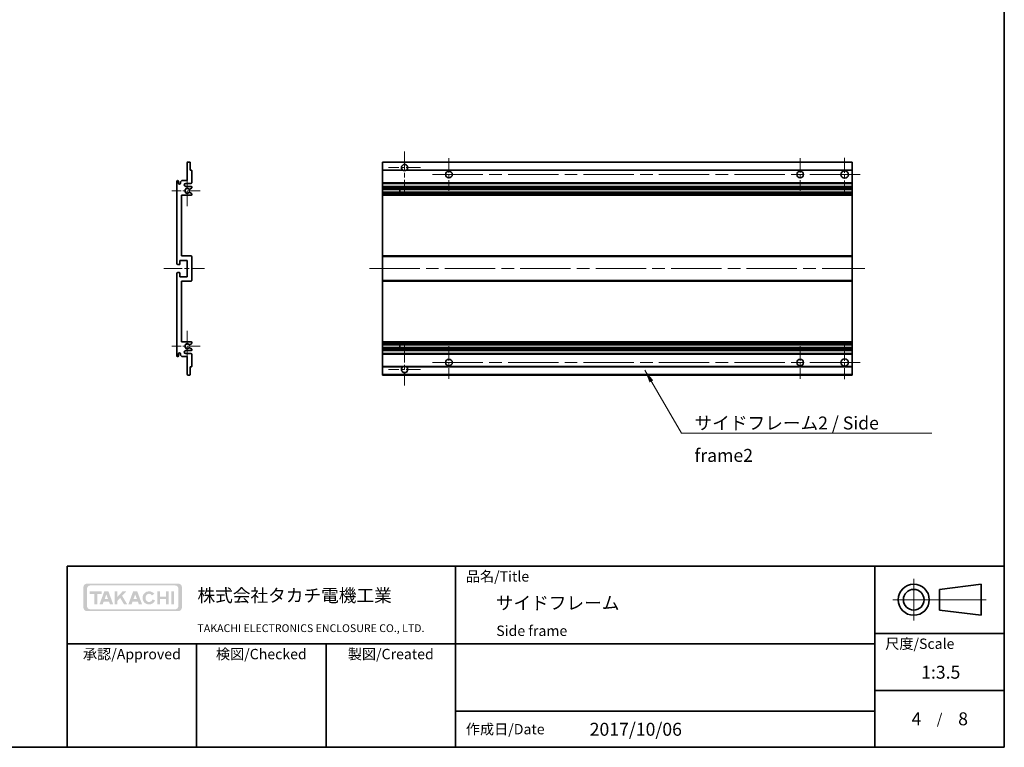
# Model space of a CAD drawing. Units: millimetres. Extents: x 0 to 10040, y -1 to 1686.
# Drawn here: x 5816 to 6481, y 0 to 492 of the extents above; entities that cross this region are included whole.
import ezdxf
from ezdxf.enums import TextEntityAlignment as Align

# ---------------------------------------------------------------- set-up
doc = ezdxf.new("R2010")
doc.units = ezdxf.units.MM
doc.header["$LTSCALE"] = 6
doc.linetypes.add('CHAIN', pattern=[0.35429999999999995, 0.2362, -0.0295, 0.0591, -0.0295])
for name, color, linetype, lineweight in [('Border (ISO)', 7, 'Continuous', 35), ('Center Mark (ISO)', 131, 'Continuous', 18), ('Centerline (ISO)', 131, 'Continuous', 18), ('Hatch (ISO)', 1, 'Continuous', 18), ('Symbol (ISO)', 7, 'Continuous', 18), ('Title (ISO)', 7, 'Continuous', 35), ('Visible (ISO)', 7, 'Continuous', 35), ('Visible Narrow (ISO)', 7, 'Continuous', 25)]:
    doc.layers.add(name, color=color, linetype=linetype, lineweight=lineweight)
doc.styles.add('Note Text (TK)', font='txt')
doc.styles.add('文字スタイル67', font='arial.ttf')
doc.dimstyles.new('Default - Method 1b (TK)$7', dxfattribs={"dimscale": 6, "dimtxt": 2.5, "dimasz": 2.5, "dimexe": 1, "dimexo": 1.499999999999999, "dimgap": 1, "dimtad": 1, "dimtoh": 1, "dimrnd": 1e-08, "dimdsep": 46, "dimtxsty": 'Note Text (TK)', "dimcen": 0.09, "dimdle": 5, "dimclrd": 100, "dimclre": 100, "dimclrt": 7, "dimadec": 1, "dimazin": 1, "dimtfac": 1, "dimtmove": 0, "dimatfit": 3, "dimfxl": 1, "dimtolj": 1, "dimlwd": -1, "dimlwe": -1, "dimarcsym": 0})

# ---------------------------------------------------------------- blocks, each defined once
blk = doc.blocks.new('図面枠 tk図枠')
at = {"layer": 'Border (ISO)'}
for p in [(405.4999999999997, 289), (14.50000000000001, 8.000000000000009)]:
    blk.add_line(p, (405.4999999999997, 8.000000000000009), dxfattribs=at)
blk = doc.blocks.new('表題欄 tk表題欄')
at = {"layer": 'Hatch (ISO)'}
h = blk.add_hatch(color=256, dxfattribs=at)
edge = h.paths.add_edge_path(flags=0)
edge.add_arc((95.57537688673351, 236.2990653650367), 0.5958259999999997, 269.9999999999897, 360)
edge.add_line((96.17120288673351, 236.2990653650368), (96.1712028867335, 239.7107813650365))
edge.add_arc((95.5753768867335, 239.7107813650366), 0.5958259999999997, 0, 90.0000000000068)
edge.add_line((95.57537688673342, 240.3066073650366), (79.13710888673356, 240.3066073650366))
edge.add_arc((79.13710888673353, 239.7107813650366), 0.5958259999999997, 89.99999999999744, 180)
edge.add_line((78.54128288673351, 239.7107813650365), (78.54128288673331, 236.2990653650368))
edge.add_arc((79.13710888673332, 236.2990653650365), 0.5958259999999997, 180, 270.0000000000231)
edge.add_line((79.13710888673356, 235.7032393650365), (95.57537688673342, 235.7032393650367))
edge = h.paths.add_edge_path()
edge.add_line((77.83935088673356, 239.9556413650365), (77.83935088673356, 236.0542053650368))
edge.add_arc((78.54128288673346, 236.0542053650367), 0.7019319999998936, 180, 270.0000000000087)
edge.add_line((78.54128288673355, 235.3522733650368), (96.17120288673351, 235.3522733650368))
edge.add_arc((96.17120288673351, 236.0542053650367), 0.7019319999998921, 270, 360)
edge.add_line((96.8731348867334, 236.0542053650368), (96.87313488673352, 239.9556413650365))
edge.add_arc((96.1712028867336, 239.9556413650367), 0.7019319999998921, 0, 90.00000000000873)
edge.add_line((96.1712028867335, 240.6575733650367), (78.54128288673355, 240.6575733650366))
edge.add_arc((78.54128288673355, 239.9556413650365), 0.7019319999999984, 90, 180)
for points in [[(79.07181288673355, 239.1476033650369), (79.07181288673355, 238.6578833650367), (79.92066088673353, 238.6578833650367), (79.92066088673353, 236.6581933650368), (80.50832488673353, 236.6581933650368), (80.50832488673353, 238.6578833650367), (81.35717288673355, 238.6578833650367), (81.35717288673355, 239.1476033650369)], [(85.68407849525303, 236.6581933650368), (84.9434673993943, 237.8918698287545), (84.41792288673358, 237.3246628822781), (84.41792288673358, 236.6581933650368), (83.89555488673355, 236.6581933650368), (83.89555488673355, 239.1476033650369), (84.41792288673358, 239.1476033650369), (84.41792288673358, 238.0993979968839), (85.38913556809511, 239.1476033650369), (86.1069649084727, 239.1476033650369), (85.31925422435492, 238.2974470774499), (86.30334488673353, 236.6581933650368)], [(92.0914293961446, 239.1476033650369), (92.0914293961446, 236.6581933650368), (92.60971639614463, 236.6581933650368), (92.60971639614463, 237.6580383650368), (93.76872039614459, 237.6580383650368), (93.76872039614459, 236.6581933650368), (94.28700739614462, 236.6581933650368), (94.28700739614462, 239.1476033650369), (93.76872039614459, 239.1476033650369), (93.76872039614459, 238.1477583650367), (92.60971639614463, 238.1477583650367), (92.60971639614463, 239.1476033650369)], [(94.8420233961447, 239.1476033650369), (94.8420233961447, 236.6581933650368), (95.3643913961447, 236.6581933650368), (95.3643913961447, 239.1476033650369)]]:
    blk.add_hatch(color=256, dxfattribs=at).paths.add_polyline_path(points)
h = blk.add_hatch(color=256, dxfattribs=at)
h.paths.add_polyline_path([(82.59020695886475, 237.7110913650368), (81.95242681460245, 237.7110913650368), (82.27131688673356, 238.5794973650367)], flags=0)
h.paths.add_polyline_path([(82.77903014574996, 237.1968853650368), (81.76360362771717, 237.1968853650368), (81.56578886050404, 236.6581933650368), (80.94907288673355, 236.6581933650368), (81.86321688673355, 239.1476033650369), (82.67941688673353, 239.1476033650369), (83.59356088673351, 236.6581933650368), (82.97684491296302, 236.6581933650368)])
h = blk.add_hatch(color=256, dxfattribs=at)
h.paths.add_polyline_path([(87.52707281460243, 237.7110913650368), (88.16485295886469, 237.7110913650368), (87.84596288673359, 238.5794973650367)], flags=0)
h.paths.add_polyline_path([(87.14043486050403, 236.6581933650368), (87.3382496277172, 237.1968853650368), (88.35367614574989, 237.1968853650368), (88.551490912963, 236.6581933650368), (89.16820688673344, 236.6581933650368), (88.25406288673351, 239.1476033650369), (87.43786288673356, 239.1476033650369), (86.52371888673358, 236.6581933650368)])
h = blk.add_hatch(color=256, dxfattribs=at)
edge = h.paths.add_edge_path()
edge.add_arc((90.52309888673331, 237.9028983650369), 1.273272000000011, 38.55054079078439, 336.5820184016556)
edge.add_line((91.69149139614443, 237.3968543650369), (91.17255542714857, 237.6216113977801))
edge.add_ellipse((90.52309888673351, 237.9028983650369), major_axis=(0, -0.7998759999999119), ratio=0.8673469387756529, start_angle=128.5505407907963, end_angle=426.582018401653, ccw=False)
edge.add_line((91.09381514418376, 238.3576891122095), (91.51887237036831, 238.6964075050431))
at = {"layer": 'Title (ISO)'}
for p, q in [((74.70882392282105, 244.052739026017), (255.7088239228211, 244.052739026017)), ((74.70882392282105, 209.052739026017), (74.70882392282105, 244.052739026017)), ((149.7088239228211, 244.052739026017), (149.7088239228211, 209.052739026017)), ((230.7088239228211, 244.052739026017), (230.7088239228211, 209.052739026017)), ((255.7088239228211, 244.052739026017), (255.7088239228211, 209.052739026017)), ((243.2088239228211, 239.552739026017), (251.2088239228211, 240.5527390260171)), ((251.2088239228211, 234.552739026017), (251.2088239228211, 240.5527390260171)), ((243.2088239228211, 239.552739026017), (243.2088239228211, 235.552739026017)), ((243.2088239228211, 235.552739026017), (251.2088239228211, 234.552739026017)), ((230.7088239228211, 231.052739026017), (255.7088239228211, 231.052739026017)), ((74.70882392282105, 229.052739026017), (230.7088239228211, 229.052739026017)), ((99.70882392282108, 229.052739026017), (99.70882392282108, 209.052739026017)), ((124.708823922821, 229.052739026017), (124.708823922821, 209.052739026017)), ((230.7088239228211, 220.052739026017), (255.7088239228211, 220.052739026017)), ((149.7088239228211, 216.052739026017), (230.7088239228211, 216.052739026017)), ((255.7088239228211, 209.052739026017), (74.70882392282105, 209.052739026017))]:
    blk.add_line(p, q, dxfattribs=at)
at = {"layer": 'Title (ISO)', "color": 4, "linetype": 'CHAIN', "lineweight": 18, "ltscale": 8.889559745788574}
blk.add_line((238.2088239228211, 241.552739026017), (238.2088239228211, 233.552739026017), dxfattribs=at)
at = {"layer": 'Title (ISO)', "color": 4, "linetype": 'CHAIN', "lineweight": 18, "ltscale": 20.00163269042969}
blk.add_line((252.2088239228211, 237.552739026017), (234.2088239228211, 237.552739026017), dxfattribs=at)
at = {"layer": 'Title (ISO)'}
for radius in [3, 2]:
    blk.add_circle((238.2088239228211, 237.552739026017), radius, dxfattribs=at)
at = {"layer": 'Title (ISO)', "color": 1, "char_height": 2.000000029802321, "line_spacing_factor": 1.5, "style": 'Note Text (TK)'}
for s, insert, attachment_point in [('\\fＭＳ Ｐゴシック|b0|i0;\\H2.0000;品名/Title', (151.708823922821, 242.052739026017), 4), ('\\fＭＳ Ｐゴシック|b0|i0;\\H2.0000;尺度/Scale', (232.7088239228211, 229.052739026017), 4), ('\\fＭＳ Ｐゴシック|b0|i0;\\H2.0000;承認/Approved', (87.20882392282108, 227.052739026017), 5), ('\\fＭＳ Ｐゴシック|b0|i0;\\H2.0000;検図/Checked', (112.208823922821, 227.052739026017), 5), ('\\fＭＳ Ｐゴシック|b0|i0;\\H2.0000;製図/Created', (137.2088239228211, 227.052739026017), 5), ('\\fＭＳ Ｐゴシック|b0|i0;\\H2.0000;作成日/Date', (151.708823922821, 212.552739026017), 4)]:
    blk.add_mtext(s, dxfattribs=dict(at, insert=insert, attachment_point=attachment_point))
at = {"layer": 'Title (ISO)', "color": 7, "line_spacing_factor": 1.5, "style": 'Note Text (TK)'}
for s, insert, char_height, attachment_point in [('株式会社タカチ電機工業', (99.87313488673342, 238.052739026017), 2.5, 4), ('\\fArial|b0|i0;\\H1.4986;TAKACHI ELECTRONICS ENCLOSURE CO., LTD.', (99.87313488673342, 232.052739026017), 1.49859994649887, 4), ('\\fＭＳ Ｐゴシック|b0|i0;\\H2.0000;/', (243.2088239228211, 214.552739026017), 2.000000029802321, 5)]:
    blk.add_mtext(s, dxfattribs=dict(at, insert=insert, char_height=char_height, attachment_point=attachment_point))
at = {"layer": 'Title (ISO)', "color": 7}
for tag, p, height, style in [('<品名>_001', (157.5667784682756, 235.6393867532897), 2.5, 'Note Text (TK)'), ('<Title>_001', (157.4932713957346, 230.5520568828656), 2.000000029802321, '文字スタイル67'), ('<ページ_No.>_001', (237.9488807410029, 213.302739026017), 2.5, 'Note Text (TK)'), ('<総ページ数>_001', (246.7997330137302, 213.302739026017), 2.5, 'Note Text (TK)'), ('作成日_001', (175.6250171046392, 211.2814322078352), 2.5, 'Note Text (TK)')]:
    blk.add_attdef(tag, p, '', height=height, dxfattribs=dict(at, style=style))
at = {"layer": 'Title (ISO)', "color": 7, "style": 'Note Text (TK)'}
for tag, p in [('<尺度>', (243.2088239228211, 223.5527390260171)), ('<承認>', (87.20882392282108, 217.052739026017))]:
    blk.add_attdef(tag, text='', height=2.5, dxfattribs=at).set_placement(p, align=Align.MIDDLE_CENTER)

msp = doc.modelspace()

# ---------------------------------------------------------------- linework, layer by layer
at = {"layer": 'Center Mark (ISO)', "linetype": 'CHAIN', "ltscale": 9.000679969787598}
for p, q in [((6076.061947766177, 402.6737560043058), (6076.061947766177, 374.323756004306)), ((6076.061947766177, 272.8237560043059), (6076.061947766177, 244.4737560043058))]:
    msp.add_line(p, q, dxfattribs=at)
at = {"layer": 'Center Mark (ISO)', "linetype": 'CHAIN', "ltscale": 6.984632492065428}
for p, q in [((6106.061947766179, 398.0737560043059), (6106.061947766179, 376.0737560043059)), ((6343.561947766179, 398.0737560043059), (6343.561947766179, 376.0737560043059)), ((6106.061947766179, 271.0737560043058), (6106.061947766179, 249.0737560043058)), ((6343.561947766179, 271.0737560043058), (6343.561947766179, 249.0737560043057))]:
    msp.add_line(p, q, dxfattribs=at)
at = {"layer": 'Center Mark (ISO)', "linetype": 'CHAIN', "ltscale": 7.143376350402832}
for p, q in [((6373.561947766179, 398.3237560043059), (6373.561947766179, 375.823756004306)), ((6373.561947766179, 271.3237560043058), (6373.561947766179, 248.8237560043057))]:
    msp.add_line(p, q, dxfattribs=at)
at = {"layer": 'Center Mark (ISO)', "linetype": 'CHAIN', "ltscale": 6.585232734680174}
for p, q in [((5929.182210822631, 386.4447560043061), (5929.182210822631, 365.7027560043061)), ((5929.182210822631, 281.4447560043057), (5929.182210822631, 260.7027560043057))]:
    msp.add_line(p, q, dxfattribs=at)
at = {"layer": 'Center Mark (ISO)', "linetype": 'CHAIN', "ltscale": 6.889386177062987}
for p, q in [((6086.911947766179, 391.8237560043059), (6065.211947766179, 391.8237560043059)), ((6086.911947766179, 255.3237560043058), (6065.211947766179, 255.3237560043058))]:
    msp.add_line(p, q, dxfattribs=at)
at = {"layer": 'Center Mark (ISO)', "linetype": 'CHAIN', "ltscale": 6.070584774017331}
for p, q in [((5937.932210822632, 376.0737560043061), (5918.811210822632, 376.0737560043061)), ((5937.93221082263, 271.0737560043057), (5918.811210822631, 271.0737560043057))]:
    msp.add_line(p, q, dxfattribs=at)
at = {"layer": 'Centerline (ISO)', "linetype": 'CHAIN', "ltscale": 23.99096870422363}
for p, q in [((6095.061947766179, 387.073756004306), (6384.81194776618, 387.073756004306)), ((6052.311947766179, 323.5737560043057), (6387.311947766179, 323.5737560043057)), ((6095.061947766179, 260.0737560043058), (6384.81194776618, 260.0737560043058))]:
    msp.add_line(p, q, dxfattribs=at)
at = {"layer": 'Centerline (ISO)', "linetype": 'CHAIN', "ltscale": 8.730814933776855}
msp.add_line((5913.43221082263, 323.5737560043054), (5940.93221082263, 323.5737560043058), dxfattribs=at)
at = {"layer": 'Visible (ISO)'}
for p, q in [((5929.182210822631, 383.0737560043057), (5929.182210822631, 395.2737560043061)), ((5929.482210822629, 395.5737560043059), (5930.88221082263, 395.5737560043059)), ((5931.182210822631, 395.2737560043061), (5931.182210822631, 390.0737560043057)), ((6061.061947766178, 395.2737560043061), (6061.061947766178, 395.5737560043061)), ((6378.561947766179, 395.5737560043059), (6061.061947766178, 395.5737560043059)), ((6061.061947766178, 395.2737560043061), (6061.061947766178, 390.0737560043057)), ((6378.561947766179, 395.5737560043061), (6378.561947766179, 395.2737560043061)), ((6378.561947766179, 390.0737560043057), (6378.561947766179, 395.2737560043061)), ((5931.182210822631, 390.0737560043057), (5931.882210822632, 390.0737560043057)), ((5932.182210822631, 389.7737560043061), (5932.182210822631, 381.5737560043057)), ((6061.061947766179, 389.7737560043061), (6061.061947766179, 390.073756004306)), ((6074.901129089554, 390.0737560043057), (6061.061947766179, 390.0737560043057)), ((6061.061947766179, 389.7737560043061), (6061.061947766179, 381.5737560043057)), ((6378.561947766179, 390.0737560043057), (6077.222766442804, 390.0737560043057)), ((6378.561947766179, 390.073756004306), (6378.561947766179, 389.7737560043061)), ((6378.561947766179, 381.5737560043057), (6378.561947766179, 389.7737560043061)), ((5922.182210822629, 326.8237560043058), (5922.182210822633, 382.5737560043057)), ((5923.182210822631, 382.5737560043057), (5923.182210822631, 381.1737560043056)), ((5924.532210822631, 382.0737560043058), (5925.53221082263, 383.0737560043057)), ((5924.532210822631, 381.1737560043056), (5924.532210822631, 382.0737560043058)), ((5925.53221082263, 383.0737560043057), (5929.182210822631, 383.0737560043057)), ((5931.682210822629, 381.0737560043057), (5928.18221082263, 381.0737560043057)), ((6061.061947766179, 381.0737560043057), (6061.061947766179, 381.5737560043057)), ((6061.061947766177, 381.0737560043057), (6061.061947766177, 379.0737560043057)), ((6378.561947766179, 381.0737560043057), (6061.061947766179, 381.0737560043057)), ((6378.561947766179, 381.5737560043057), (6378.561947766179, 381.0737560043057)), ((6378.561947766177, 379.0737560043057), (6378.561947766177, 381.0737560043057)), ((5925.182210822691, 373.0737560043057), (5925.182210822629, 332.0737560043057)), ((5931.682210822629, 373.0737560043057), (5925.182210822691, 373.0737560043057)), ((5928.18221082263, 379.0737560043057), (5931.682210822629, 379.0737560043057)), ((5930.755762507782, 375.0805045397895), (5932.029091880078, 374.3655208840449)), ((5932.032210822631, 377.8037748357911), (5930.758978057017, 377.0686735558225)), ((5932.182210822631, 378.5737560043056), (5932.182210822631, 378.0635824569265)), ((5932.182210822631, 374.1039373314988), (5932.182210822631, 373.5737560043057)), ((6061.061947766179, 378.5737560043056), (6061.061947766179, 379.0737560043057)), ((6378.561947766179, 379.0737560043057), (6061.061947766179, 379.0737560043057)), ((6061.061947766179, 378.5737560043056), (6061.061947766179, 378.0635824569265)), ((6061.061947766179, 377.8037748357911), (6061.061947766179, 378.0635824569265)), ((6061.061947766179, 377.8037748357911), (6061.061947766178, 377.0686735558225)), ((6061.061947766178, 377.0284811769578), (6061.061947766178, 377.0686735558225)), ((6378.561947766179, 377.0284811769578), (6061.061947766178, 377.0284811769578)), ((6061.061947766177, 375.1189209872428), (6061.061947766177, 377.0284811769579)), ((6061.061947766178, 375.0805045397893), (6061.061947766178, 375.1189209872427)), ((6378.561947766179, 375.1189209872427), (6061.061947766178, 375.1189209872427)), ((6061.061947766178, 375.0805045397895), (6061.061947766179, 374.3655208840449)), ((6061.061947766179, 374.1039373314988), (6061.061947766179, 374.3655208840449)), ((6061.061947766179, 374.1039373314988), (6061.061947766179, 373.5737560043057)), ((6061.061947766179, 373.0737560043057), (6061.061947766179, 373.5737560043057)), ((6061.061947766176, 373.0737560043057), (6061.061947766176, 332.0737560043057)), ((6378.561947766179, 373.0737560043057), (6061.061947766179, 373.0737560043057)), ((6072.861947766177, 377.0284811769579), (6072.861947766177, 375.1189209872427)), ((6072.874565839176, 377.0284811769579), (6072.874565839176, 375.1189209872428)), ((6378.561947766179, 379.0737560043057), (6378.561947766179, 378.5737560043056)), ((6378.561947766179, 378.0635824569265), (6378.561947766179, 378.5737560043056)), ((6378.561947766179, 378.0635824569265), (6378.561947766179, 377.8037748357911)), ((6378.561947766179, 377.0686735558225), (6378.561947766179, 377.8037748357911)), ((6378.561947766179, 377.0686735558225), (6378.561947766179, 377.0284811769578)), ((6378.561947766177, 375.1189209872428), (6378.561947766177, 377.0284811769579)), ((6378.561947766179, 375.1189209872427), (6378.561947766179, 375.0805045397893)), ((6378.561947766179, 374.3655208840449), (6378.561947766179, 375.0805045397895)), ((6378.561947766179, 374.3655208840449), (6378.561947766179, 374.1039373314988)), ((6378.561947766179, 373.5737560043057), (6378.561947766179, 374.1039373314988)), ((6378.561947766179, 373.5737560043057), (6378.561947766179, 373.0737560043057)), ((6378.561947766176, 332.0737560043057), (6378.561947766176, 373.0737560043057)), ((5923.882210822631, 326.3237560043056), (5922.682210822631, 326.3237560043058)), ((5924.182210822631, 329.0737560043057), (5924.182210822631, 326.6237560043059)), ((5929.182210822631, 329.0737560043057), (5924.182210822631, 329.0737560043057)), ((5925.182210822629, 332.0737560043057), (5931.682210822629, 332.0737560043057)), ((5929.182210822631, 318.0737560043055), (5929.182210822631, 329.0737560043057)), ((5932.182210822631, 331.5737560043057), (5932.182210822631, 315.5737560043057)), ((6061.061947766179, 331.5737560043057), (6061.061947766179, 332.0737560043057)), ((6378.561947766179, 332.0737560043057), (6061.061947766179, 332.0737560043057)), ((6061.061947766179, 331.5737560043057), (6061.061947766179, 315.5737560043057)), ((6378.561947766179, 332.0737560043057), (6378.561947766179, 331.5737560043057)), ((6378.561947766179, 315.5737560043057), (6378.561947766179, 331.5737560043057)), ((5922.182210822629, 264.5737560043058), (5922.182210822629, 320.3237560043054)), ((5922.682210822631, 320.8237560043057), (5923.882210822631, 320.8237560043055)), ((5924.182210822631, 320.5237560043056), (5924.182210822631, 318.0737560043055)), ((5924.182210822631, 318.0737560043055), (5929.182210822631, 318.0737560043055)), ((5925.182210822629, 315.0737560043055), (5925.182210822629, 274.0737560043057)), ((5931.682210822629, 315.0737560043057), (5925.182210822629, 315.0737560043055)), ((6061.061947766179, 315.0737560043057), (6061.061947766179, 315.5737560043057)), ((6061.061947766176, 315.0737560043055), (6061.061947766176, 274.0737560043057)), ((6378.561947766179, 315.0737560043057), (6061.061947766179, 315.0737560043057)), ((6378.561947766179, 315.5737560043057), (6378.561947766179, 315.0737560043057)), ((6378.561947766176, 274.0737560043057), (6378.561947766176, 315.0737560043055)), ((5925.182210822629, 274.0737560043057), (5931.682210822629, 274.0737560043057)), ((5932.18221082263, 273.5737560043057), (5932.182210822631, 273.0435746771127)), ((6061.061947766179, 273.5737560043057), (6061.061947766179, 274.0737560043057)), ((6378.561947766179, 274.0737560043057), (6061.061947766179, 274.0737560043057)), ((6061.061947766179, 273.5737560043057), (6061.061947766179, 273.0435746771127)), ((6061.061947766179, 272.781991124566), (6061.061947766179, 273.0435746771127)), ((6378.561947766179, 274.0737560043057), (6378.561947766179, 273.5737560043057)), ((6378.561947766179, 273.0435746771127), (6378.561947766179, 273.5737560043057)), ((6378.561947766179, 273.0435746771127), (6378.561947766179, 272.781991124566)), ((5931.682210822629, 268.0737560043056), (5928.18221082263, 268.0737560043056)), ((5932.029091880078, 272.781991124566), (5930.755762507782, 272.0670074688219)), ((5930.758978057015, 270.0788384527891), (5932.032210822631, 269.34373717282)), ((5932.182210822631, 269.0839295516848), (5932.182210822631, 268.573756004306)), ((6061.061947766179, 272.781991124566), (6061.061947766178, 272.0670074688219)), ((6061.061947766178, 272.028591021369), (6061.061947766178, 272.0670074688219)), ((6061.061947766177, 270.1190308316538), (6061.061947766177, 272.028591021369)), ((6378.561947766179, 272.028591021369), (6061.061947766178, 272.028591021369)), ((6061.061947766178, 270.0788384527893), (6061.061947766178, 270.1190308316539)), ((6378.561947766179, 270.1190308316538), (6061.061947766178, 270.1190308316538)), ((6061.061947766178, 270.0788384527891), (6061.061947766179, 269.34373717282)), ((6061.061947766179, 269.0839295516848), (6061.061947766179, 269.34373717282)), ((6061.061947766179, 269.0839295516848), (6061.061947766179, 268.573756004306)), ((6061.061947766179, 268.0737560043056), (6061.061947766179, 268.5737560043059)), ((6061.061947766177, 268.0737560043056), (6061.061947766177, 266.0737560043058)), ((6378.561947766179, 268.0737560043056), (6061.061947766179, 268.0737560043056)), ((6072.861947766177, 272.028591021369), (6072.861947766177, 270.1190308316538)), ((6072.874565839176, 272.028591021369), (6072.874565839176, 270.1190308316539)), ((6378.561947766179, 272.0670074688219), (6378.561947766179, 272.781991124566)), ((6378.561947766179, 272.067007468822), (6378.561947766179, 272.028591021369)), ((6378.561947766177, 270.1190308316538), (6378.561947766177, 272.028591021369)), ((6378.561947766179, 270.1190308316539), (6378.561947766179, 270.0788384527893)), ((6378.561947766179, 269.34373717282), (6378.561947766179, 270.0788384527891)), ((6378.561947766179, 269.34373717282), (6378.561947766179, 269.0839295516848)), ((6378.561947766179, 268.573756004306), (6378.561947766179, 269.0839295516848)), ((6378.561947766179, 268.5737560043059), (6378.561947766179, 268.0737560043056)), ((6378.561947766177, 266.0737560043058), (6378.561947766177, 268.0737560043056)), ((5923.182210822631, 265.9737560043059), (5923.182210822631, 264.5737560043058)), ((5924.532210822629, 265.0737560043057), (5924.532210822629, 265.9737560043059)), ((5925.53221082263, 264.0737560043056), (5924.532210822629, 265.0737560043057)), ((5929.182210822631, 264.0737560043056), (5925.53221082263, 264.0737560043056)), ((5928.18221082263, 266.0737560043058), (5931.682210822629, 266.0737560043058)), ((5929.18221082263, 251.8737560043059), (5929.182210822631, 264.0737560043056)), ((5932.182210822631, 265.5737560043058), (5932.182210822631, 257.3737560043058)), ((6061.061947766179, 265.5737560043058), (6061.061947766179, 266.0737560043058)), ((6378.561947766179, 266.0737560043058), (6061.061947766179, 266.0737560043058)), ((6061.061947766179, 265.5737560043058), (6061.061947766179, 257.3737560043058)), ((6378.561947766179, 266.0737560043058), (6378.561947766179, 265.5737560043058)), ((6378.561947766179, 257.3737560043058), (6378.561947766179, 265.5737560043058)), ((5931.182210822631, 257.0737560043057), (5931.182210822631, 251.8737560043059)), ((5931.882210822631, 257.0737560043058), (5931.182210822631, 257.0737560043057)), ((6061.061947766179, 257.0737560043058), (6061.061947766179, 257.3737560043058)), ((6061.061947766178, 257.0737560043057), (6061.061947766178, 251.8737560043059)), ((6074.901129089554, 257.0737560043058), (6061.061947766179, 257.0737560043058)), ((6378.561947766179, 257.0737560043058), (6077.222766442804, 257.0737560043058)), ((6378.561947766179, 257.3737560043058), (6378.561947766179, 257.0737560043058)), ((6378.561947766179, 251.8737560043059), (6378.561947766179, 257.0737560043057)), ((5930.88221082263, 251.5737560043059), (5929.482210822629, 251.5737560043059)), ((6061.061947766178, 251.5737560043059), (6061.061947766178, 251.8737560043059)), ((6378.561947766179, 251.5737560043059), (6061.061947766178, 251.5737560043059)), ((6378.561947766179, 251.8737560043058), (6378.561947766179, 251.5737560043059))]:
    msp.add_line(p, q, dxfattribs=at)
for centre, radius in [((6106.061947766179, 387.073756004306), 2.25), ((6343.561947766179, 387.073756004306), 2.25), ((6373.561947766179, 387.073756004306), 2.5), ((6106.061947766179, 260.0737560043058), 2.25), ((6343.561947766179, 260.0737560043058), 2.25), ((6373.561947766179, 260.0737560043058), 2.5)]:
    msp.add_circle(centre, radius, dxfattribs=at)
for centre, radius, start, end in [((5929.482210822629, 395.2737560043061), 0.2999999999999983, 90, 180), ((5930.88221082263, 395.2737560043061), 0.299999999999998, 0, 90), ((6076.061947766177, 391.8237560043059), 2.1, 303.557309761888, 236.4426902381111), ((5931.882210822632, 389.7737560043061), 0.299999999999998, 0, 90), ((6076.06194776618, 391.8237560043058), 2.099999999999831, 257.4720945601406, 282.5279054398594), ((5922.682210822631, 382.5737560043057), 0.5000000000000006, 0, 180), ((5923.857210822631, 381.2534435043058), 0.679687499999941, 186.7329213268721, 353.2670786731393), ((5928.18221082263, 380.0737560043057), 0.9999999999999998, 90, 270), ((5931.682210822629, 381.5737560043057), 0.500000000000001, 270, 0), ((5929.182210822631, 376.0737560043061), 1.620999999999999, 37.7283889144932, 322.26719983041), ((5929.182210822627, 376.0737560043061), 1.6, 41.32898759861486, 318.6666011462788), ((5930.608881450335, 374.8189209872427), 0.2999999999999998, 60.68547425536525, 118.8302704625575), ((5930.608978057017, 377.3284811769578), 0.2999999999999999, 241.1653182822756, 299.9999999999944), ((5931.682210822629, 378.5737560043057), 0.4999999999999984, 0, 90), ((5931.682210822629, 373.5737560043057), 0.4999999999999992, 270, 0), ((5931.882210822632, 374.1039373314988), 0.2999999999992723, 0, 60.68547425536982), ((5931.882210822632, 378.0635824569265), 0.299999999999998, 300.0000000000008, 0), ((5922.682210822631, 326.8237560043058), 0.4999999999999984, 180, 270), ((5923.882210822631, 326.6237560043057), 0.3000000000000058, 270, 0), ((5931.682210822629, 331.5737560043057), 0.4999999999999984, 0, 90), ((5922.682210822631, 320.3237560043057), 0.4999999999999827, 90, 180), ((5923.882210822631, 320.5237560043055), 0.2999999999999936, 0, 90), ((5931.682210822629, 315.5737560043057), 0.4999999999999967, 270, 0), ((5931.682210822629, 273.5737560043057), 0.4999999999999893, 0, 90), ((5931.882210822631, 273.0435746771127), 0.2999999999999775, 299.3145257446311, 0), ((5923.857210822631, 265.894068504304), 0.6796874999999442, 6.732921327018148, 173.2670786729818), ((5928.18221082263, 267.0737560043057), 0.9999999999999964, 90, 270), ((5929.182210822631, 271.0737560043057), 1.621000000000002, 37.73280016964935, 322.2716110854879), ((5929.182210822627, 271.0737560043057), 1.600000000000785, 41.33339885370887, 318.6710124013903), ((5930.608881450335, 272.3285910213689), 0.2999999999998357, 241.1697295370236, 299.3145257445176), ((5930.608978057017, 269.8190308316538), 0.3000000000000135, 60.0000000000604, 118.8346817179132), ((5931.682210822629, 268.5737560043057), 0.5000000000000036, 270.0000000000521, 0), ((5931.882210822631, 269.0839295516849), 0.3000000000000303, 0, 59.99999999993408), ((5922.682210822631, 264.5737560043058), 0.5000000000000006, 180, 0), ((5931.682210822629, 265.5737560043058), 0.5000000000000071, 0, 90), ((5931.882210822631, 257.3737560043058), 0.2999999999999891, 270, 0), ((6076.061947766177, 255.3237560043058), 2.099999999999995, 123.5573097619378, 56.44269023806216), ((6076.06194776618, 255.3237560043065), 2.099999999999408, 77.472094560141, 102.5279054398591), ((5929.482210822629, 251.8737560043058), 0.2999999999999758, 180, 270), ((5930.88221082263, 251.8737560043058), 0.2999999999999794, 270, 0)]:
    msp.add_arc(centre, radius, start, end, dxfattribs=at)
for points, knots in [([(6075.606426087222, 389.7737560043061), (6075.497452731545, 389.7979705047644), (6075.391895626866, 389.8309039796112), (6075.2192048248, 389.8984701085586), (6075.129905634073, 389.9403533520419), (6075.03183471447, 389.993436949475), (6074.997704222418, 390.0131670569754), (6074.953114171229, 390.0402147005377), (6074.934342735922, 390.05210501016), (6074.908309842655, 390.0689455161977), (6074.901129089554, 390.073756004306), (6074.901129089554, 390.073756004306)], [-0.0853709178641646, -0.0853709178641646, -0.0853709178641646, -0.0853709178641646, -0.0545116262344949, -0.0545116262344949, -0.029335535439161, -0.029335535439161, -0.017985696941601, -0.017985696941601, -0.0089928484708005, -0.0089928484708005, 0, 0, 0, 0]), ([(6077.222766442804, 390.073756004306), (6077.222766442804, 390.073756004306), (6077.215585689704, 390.0689455161977), (6077.189552796435, 390.05210501016), (6077.170781361129, 390.0402147005377), (6077.126191309941, 390.0131670569754), (6077.092060817888, 389.993436949475), (6076.993989898284, 389.9403533520419), (6076.904690707559, 389.8984701085586), (6076.731999905494, 389.8309039796112), (6076.626442800812, 389.7979705047644), (6076.517469445137, 389.7737560043061)], [-0.2570614387361704, -0.2570614387361704, -0.2570614387361704, -0.2570614387361704, -0.2480685902653701, -0.2480685902653701, -0.2390757417945698, -0.2390757417945698, -0.2277259032970095, -0.2277259032970095, -0.2025498125016758, -0.2025498125016758, -0.171690520872006, -0.171690520872006, -0.171690520872006, -0.171690520872006]), ([(5930.464216477374, 375.0817365986499), (5930.464034718368, 375.0816365507051), (5930.463853040892, 375.0815363019439), (5930.433462788577, 375.0647259468477), (5930.405660362366, 375.0421140278112), (5930.383617667009, 375.0170528320422)], [0.1421941886257904, 0.1421941886257904, 0.1421941886257904, 0.1421941886257904, 0.1422543787918132, 0.1422543787918132, 0.1522671184606154, 0.1522671184606154, 0.1522671184606154, 0.1522671184606154]), ([(5930.383699020005, 377.1303666760128), (5930.405739785811, 377.1053037832306), (5930.433540471025, 377.0826897237267), (5930.463929429008, 377.0658770289065), (5930.464111098763, 377.0657767661581), (5930.464292850067, 377.0656767042198)], [0.1522671184606154, 0.1522671184606154, 0.1522671184606154, 0.1522671184606154, 0.1622798581294176, 0.1622798581294176, 0.1623400482954377, 0.1623400482954377, 0.1623400482954377, 0.1623400482954377]), ([(5930.383617667009, 272.1304591765696), (5930.405660362366, 272.1053979808007), (5930.433462788577, 272.0827860617642), (5930.463853040892, 272.0659757066683), (5930.464034718367, 272.0658754579073), (5930.464216477372, 272.0657754099629)], [0.1522671184606125, 0.1522671184606125, 0.1522671184606125, 0.1522671184606125, 0.1622798581294162, 0.1622798581294162, 0.1623400482952456, 0.1623400482952456, 0.1623400482952456, 0.1623400482952456]), ([(5930.464292850064, 270.0818353043914), (5930.464111098762, 270.0817352424532), (5930.463929429006, 270.0816349797049), (5930.433540471025, 270.064822284885), (5930.405739785811, 270.042208225381), (5930.383699020005, 270.0171453325988)], [0.1421941886259141, 0.1421941886259141, 0.1421941886259141, 0.1421941886259141, 0.1422543787918109, 0.1422543787918109, 0.1522671184606129, 0.1522671184606129, 0.1522671184606129, 0.1522671184606129]), ([(6074.901129089554, 257.0737560043058), (6074.901129089554, 257.0737560043058), (6074.908309842655, 257.0785664924141), (6074.934342735923, 257.0954069984518), (6074.953114171229, 257.1072973080743), (6074.997704222418, 257.1343449516365), (6075.03183471447, 257.1540750591368), (6075.129905634073, 257.2071586565698), (6075.2192048248, 257.2490419000532), (6075.391895626866, 257.3166080290007), (6075.497452731545, 257.3495415038475), (6075.606426087222, 257.3737560043058)], [-0.2570614387361435, -0.2570614387361435, -0.2570614387361435, -0.2570614387361435, -0.2480685902653437, -0.2480685902653437, -0.2390757417945438, -0.2390757417945438, -0.2277259032969851, -0.2277259032969851, -0.2025498125016516, -0.2025498125016516, -0.1716905208719554, -0.1716905208719554, -0.1716905208719554, -0.1716905208719554]), ([(6076.517469445136, 257.3737560043058), (6076.626442800812, 257.3495415038475), (6076.731999905494, 257.3166080290007), (6076.904690707559, 257.2490419000532), (6076.993989898284, 257.2071586565698), (6077.092060817888, 257.1540750591368), (6077.126191309941, 257.1343449516365), (6077.170781361129, 257.1072973080743), (6077.189552796435, 257.0954069984518), (6077.215585689704, 257.0785664924141), (6077.222766442804, 257.0737560043058), (6077.222766442804, 257.0737560043058)], [-0.0853709178641981, -0.0853709178641981, -0.0853709178641981, -0.0853709178641981, -0.054511626234492, -0.054511626234492, -0.0293355354391584, -0.0293355354391584, -0.0179856969415997, -0.0179856969415997, -0.0089928484707998, -0.0089928484707998, 0, 0, 0, 0])]:
    msp.add_open_spline(points, degree=3, knots=knots, dxfattribs=at)
at = {"layer": 'Visible Narrow (ISO)'}
for p, q in [((6378.561947766179, 395.2737560043061), (6061.061947766178, 395.2737560043061)), ((6075.606426087222, 389.7737560043061), (6061.061947766179, 389.7737560043061)), ((6378.561947766179, 389.7737560043061), (6076.517469445137, 389.7737560043061)), ((6378.561947766179, 381.5737560043057), (6061.061947766179, 381.5737560043057)), ((6378.561947766179, 378.5737560043056), (6061.061947766179, 378.5737560043056)), ((6378.561947766179, 378.0635824569265), (6061.061947766179, 378.0635824569265)), ((6378.561947766179, 377.8037748357911), (6061.061947766179, 377.8037748357911)), ((6378.561947766179, 377.0686735558225), (6061.061947766178, 377.0686735558225)), ((6378.561947766179, 375.0805045397895), (6061.061947766178, 375.0805045397895)), ((6378.561947766179, 374.3655208840449), (6061.061947766179, 374.3655208840449)), ((6378.561947766179, 374.1039373314988), (6061.061947766179, 374.1039373314988)), ((6378.561947766179, 373.5737560043057), (6061.061947766179, 373.5737560043057)), ((6378.561947766179, 331.5737560043057), (6061.061947766179, 331.5737560043057)), ((6378.561947766179, 315.5737560043057), (6061.061947766179, 315.5737560043057)), ((6378.561947766179, 273.5737560043057), (6061.061947766179, 273.5737560043057)), ((6378.561947766179, 273.0435746771127), (6061.061947766179, 273.0435746771127)), ((6378.561947766179, 272.781991124566), (6061.061947766179, 272.781991124566)), ((6378.561947766179, 272.0670074688219), (6061.061947766178, 272.0670074688219)), ((6378.561947766179, 270.0788384527891), (6061.061947766178, 270.0788384527891)), ((6378.561947766179, 269.34373717282), (6061.061947766179, 269.34373717282)), ((6378.561947766179, 269.0839295516848), (6061.061947766179, 269.0839295516848)), ((6378.561947766179, 268.573756004306), (6061.061947766179, 268.573756004306)), ((6378.561947766179, 265.5737560043058), (6061.061947766179, 265.5737560043058)), ((6075.606426087222, 257.3737560043058), (6061.061947766179, 257.3737560043058)), ((6378.561947766179, 257.3737560043058), (6076.517469445136, 257.3737560043058)), ((6378.561947766179, 251.8737560043059), (6061.061947766178, 251.8737560043059))]:
    msp.add_line(p, q, dxfattribs=at)

# ---------------------------------------------------------------- block references
at = {"xscale": 3.5, "yscale": 3.5, "zscale": 3.5}
msp.add_blockref('図面枠 tk図枠', (5062.25, -27.9999999999998), dxfattribs=at)
ref = msp.add_blockref('表題欄 tk表題欄', (5586.519116270125, -731.6845865910593), dxfattribs=dict(xscale=3.5, yscale=3.5, zscale=3.5))
ref.add_attrib('<品名>_001', 'サイドフレーム', (6137.754261363636, 93.17755681818203), dxfattribs={"layer": 'Title (ISO)', "color": 7, "height": 8.75, "style": 'Note Text (TK)'})
ref.add_attrib('<尺度>_001', '1:3.5', (6425.271306818181, 46.37500000000033), dxfattribs={"layer": 'Title (ISO)', "color": 7, "height": 8.75, "style": 'Note Text (TK)'})
ref.add_attrib('作成日_001', '2017/10/06', (6201.206676136363, 7.800426136363906), dxfattribs={"layer": 'Title (ISO)', "color": 7, "height": 8.75, "style": 'Note Text (TK)'})
ref.add_attrib('<Title>_001', 'Side frame', (6138.060709406824, 75.24999994784618), dxfattribs={"layer": 'Title (ISO)', "color": 7, "height": 7.000000104308128, "style": '文字スタイル67'})
ref.add_attrib('<ページ_No.>_001', '4', (6418.793323863638, 14.87500000000025), dxfattribs={"layer": 'Title (ISO)', "color": 7, "height": 8.75, "style": 'Note Text (TK)'})
ref.add_attrib('<総ページ数>_001', '8', (6450.318181818182, 14.87500000000025), dxfattribs={"layer": 'Title (ISO)', "color": 7, "height": 8.75, "style": 'Note Text (TK)'})

# ---------------------------------------------------------------- texts
at = {"layer": 'Symbol (ISO)', "color": 7, "insert": (6272.097998326599, 223.5366366532026), "char_height": 8.75, "width": 166.5058469772339, "attachment_point": 1, "line_spacing_factor": 1.5, "style": 'Note Text (TK)'}
msp.add_mtext('{\\fＭＳ Ｐゴシック|b0|i0;サイドフレーム2 / Side frame2}', dxfattribs=at)

# ---------------------------------------------------------------- leaders
at = {"layer": 'Symbol (ISO)', "color": 100, "annotation_type": 0, "has_hookline": 1, "hookline_direction": 0, "text_width": 160.3835227272727}
msp.add_leader([(6238.536081080926, 254.8454712892155), (6263.347998326599, 212.1955945440866), (6272.097998326599, 212.1955945440866)], dimstyle='Default - Method 1b (TK)$7', override={"dimscale": 0, "dimtxt": 8.75, "dimasz": 8.75, "dimgap": 0, "dimtad": 1}, dxfattribs=at)

doc.saveas('drawing.dxf')
